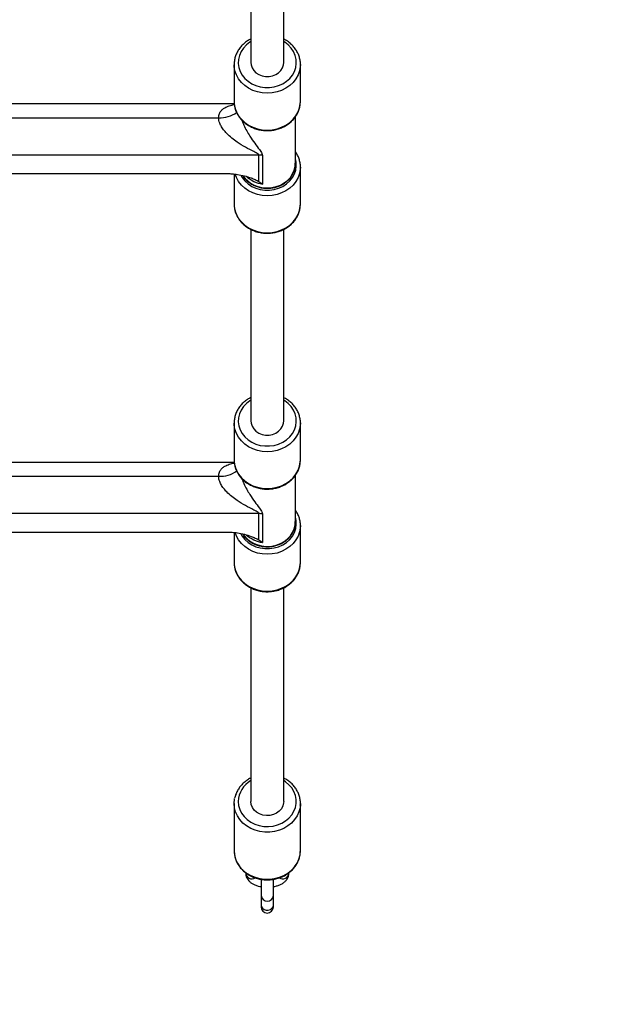
# Model space of a CAD drawing. Units: millimetres. Extents: x 15 to 415, y 5 to 292.
# Drawn here: x 207 to 210, y 160 to 165 of the extents above; entities that cross this region are included whole.
import ezdxf

# ---------------------------------------------------------------- set-up
doc = ezdxf.new("R2010")
doc.units = ezdxf.units.MM

msp = doc.modelspace()

# ---------------------------------------------------------------- linework, layer by layer
at = {"color": 7, "linetype": 'Continuous', "lineweight": 25}
for p, q in [((208.4539, 165.4512), (208.4539, 164.5183)), ((208.6139, 164.5183), (208.6139, 165.4514)), ((208.3724, 164.5083), (208.3724, 164.3287)), ((208.6954, 164.5083), (208.6953, 164.5044)), ((208.6954, 164.3287), (208.6954, 164.5083)), ((208.3734, 164.3158), (204.9447, 164.3158)), ((205.0209, 164.2489), (208.2969, 164.2489)), ((208.6709, 164.0259), (208.6709, 164.2531)), ((208.4933, 164.0666), (204.8245, 164.0666)), ((208.4933, 163.9383), (208.4933, 164.0666)), ((208.5105, 164.0653), (208.5105, 163.9259)), ((204.9797, 163.977), (208.3381, 163.977)), ((208.6954, 164.0084), (208.6953, 164.0045)), ((208.6954, 163.8288), (208.6954, 164.0084)), ((208.3724, 163.9749), (208.3724, 163.8288)), ((208.4539, 163.7051), (208.4539, 162.7722)), ((208.6139, 162.7722), (208.6139, 163.7053)), ((208.3724, 162.7622), (208.3724, 162.5826)), ((208.6954, 162.7622), (208.6953, 162.7583)), ((208.6954, 162.5826), (208.6954, 162.7622)), ((208.3734, 162.5697), (204.9447, 162.5697)), ((205.0209, 162.5028), (208.2969, 162.5028)), ((208.6709, 162.2798), (208.6709, 162.507)), ((208.4933, 162.3205), (204.8245, 162.3205)), ((208.4933, 162.1922), (208.4933, 162.3205)), ((208.5105, 162.3192), (208.5105, 162.1798)), ((208.6954, 162.2623), (208.6953, 162.2584)), ((208.6954, 162.0827), (208.6954, 162.2623)), ((204.9797, 162.2309), (208.3381, 162.2309)), ((208.3724, 162.2288), (208.3724, 162.0827)), ((208.4539, 161.9589), (208.4539, 160.9187)), ((208.6139, 160.9187), (208.6139, 161.9592)), ((208.3724, 160.9087), (208.3724, 160.6792)), ((208.6954, 160.9087), (208.6952, 160.9009)), ((208.6954, 160.6792), (208.6954, 160.9087)), ((208.4289, 160.5712), (208.4289, 160.5681)), ((208.5039, 160.5396), (208.5039, 160.4598)), ((208.5639, 160.4598), (208.5639, 160.5394)), ((208.6389, 160.5683), (208.6389, 160.5712)), ((208.5039, 160.4598), (208.5039, 160.4148)), ((208.5639, 160.4148), (208.5639, 160.4598)), ((208.5039, 160.4148), (208.5039, 160.4047)), ((208.5639, 160.4047), (208.5639, 160.4148))]:
    msp.add_line(p, q, dxfattribs=at)
at = {"color": 8, "linetype": 'Continuous', "lineweight": 25, "flags": 128}
for points in [[(208.4539, 164.6194), (208.4489, 164.6163), (208.4319, 164.6032), (208.4175, 164.5879), (208.4061, 164.5709), (208.398, 164.5524), (208.3934, 164.5331), (208.3925, 164.5133), (208.3953, 164.4937), (208.4016, 164.4748), (208.4114, 164.457), (208.4243, 164.4407), (208.4401, 164.4265), (208.4583, 164.4146), (208.4784, 164.4055), (208.5, 164.3992), (208.5225, 164.396), (208.5453, 164.396), (208.5678, 164.3992), (208.5894, 164.4055), (208.6095, 164.4146), (208.6277, 164.4265), (208.6435, 164.4407), (208.6565, 164.457), (208.6662, 164.4748), (208.6725, 164.4937), (208.6753, 164.5133), (208.6744, 164.5331), (208.6698, 164.5524), (208.6617, 164.5709), (208.6504, 164.5879), (208.636, 164.6032), (208.6189, 164.6163), (208.6139, 164.6194)], [(208.6953, 164.5044), (208.695, 164.4978), (208.6914, 164.4772), (208.6842, 164.4572), (208.6738, 164.4383), (208.6602, 164.421), (208.6438, 164.4057), (208.6249, 164.3927), (208.604, 164.3822), (208.5815, 164.3746), (208.558, 164.3699), (208.5339, 164.3683), (208.5098, 164.3699), (208.4863, 164.3746), (208.4638, 164.3822), (208.4429, 164.3927), (208.4241, 164.4057), (208.4076, 164.421), (208.394, 164.4383), (208.3836, 164.4572), (208.3765, 164.4772), (208.3729, 164.4978), (208.3724, 164.5068)], [(208.3724, 164.3287), (208.3729, 164.3182), (208.3765, 164.2976), (208.3836, 164.2776), (208.394, 164.2587), (208.4076, 164.2414), (208.4241, 164.2261), (208.4429, 164.2131), (208.4638, 164.2026), (208.4863, 164.195), (208.5098, 164.1903), (208.5339, 164.1887), (208.558, 164.1903), (208.5815, 164.195), (208.604, 164.2026), (208.6249, 164.2131), (208.6438, 164.2261), (208.6602, 164.2414), (208.6738, 164.2587), (208.6842, 164.2776), (208.6914, 164.2976), (208.695, 164.3182), (208.6954, 164.3287)], [(208.4045, 163.9687), (208.4114, 163.9571), (208.4243, 163.9408), (208.4401, 163.9266), (208.4583, 163.9147), (208.4784, 163.9056), (208.5, 163.8993), (208.5225, 163.8962), (208.5453, 163.8962), (208.5678, 163.8993), (208.5894, 163.9056), (208.6095, 163.9147), (208.6277, 163.9266), (208.6435, 163.9408), (208.6565, 163.9571), (208.6662, 163.9749), (208.6725, 163.9939), (208.6753, 164.0135), (208.6744, 164.0332), (208.6709, 164.0491)], [(208.5339, 163.9071), (208.5559, 163.9087), (208.5773, 163.9133), (208.5976, 163.9207), (208.6162, 163.931), (208.6327, 163.9436), (208.6467, 163.9584), (208.6577, 163.975), (208.6655, 163.9928), (208.6699, 164.0116), (208.6709, 164.0259)], [(208.6953, 164.0045), (208.695, 163.998), (208.6914, 163.9773), (208.6842, 163.9573), (208.6738, 163.9384), (208.6602, 163.9211), (208.6438, 163.9058), (208.6249, 163.8928), (208.604, 163.8823), (208.5815, 163.8747), (208.558, 163.87), (208.5339, 163.8685), (208.5098, 163.87), (208.4863, 163.8747), (208.4638, 163.8823), (208.4429, 163.8928), (208.4241, 163.9058), (208.4076, 163.9211), (208.394, 163.9384), (208.3836, 163.9573), (208.3774, 163.9741)], [(208.3724, 163.8288), (208.3729, 163.8184), (208.3765, 163.7977), (208.3836, 163.7777), (208.394, 163.7588), (208.4076, 163.7415), (208.4241, 163.7262), (208.4429, 163.7132), (208.4638, 163.7027), (208.4863, 163.6951), (208.5098, 163.6904), (208.5339, 163.6889), (208.558, 163.6904), (208.5815, 163.6951), (208.604, 163.7027), (208.6249, 163.7132), (208.6438, 163.7262), (208.6602, 163.7415), (208.6738, 163.7588), (208.6842, 163.7777), (208.6914, 163.7977), (208.695, 163.8184), (208.6954, 163.8288)], [(208.4539, 162.8733), (208.4489, 162.8702), (208.4319, 162.8571), (208.4175, 162.8418), (208.4061, 162.8247), (208.398, 162.8063), (208.3934, 162.787), (208.3925, 162.7672), (208.3953, 162.7476), (208.4016, 162.7287), (208.4114, 162.7109), (208.4243, 162.6946), (208.4401, 162.6804), (208.4583, 162.6685), (208.4784, 162.6594), (208.5, 162.6531), (208.5225, 162.6499), (208.5453, 162.6499), (208.5678, 162.6531), (208.5894, 162.6594), (208.6095, 162.6685), (208.6277, 162.6804), (208.6435, 162.6946), (208.6565, 162.7109), (208.6662, 162.7287), (208.6725, 162.7476), (208.6753, 162.7672), (208.6744, 162.787), (208.6698, 162.8063), (208.6617, 162.8247), (208.6504, 162.8418), (208.636, 162.8571), (208.6189, 162.8702), (208.6139, 162.8733)], [(208.6953, 162.7583), (208.695, 162.7517), (208.6914, 162.7311), (208.6842, 162.7111), (208.6738, 162.6922), (208.6602, 162.6749), (208.6438, 162.6596), (208.6249, 162.6466), (208.604, 162.6361), (208.5815, 162.6284), (208.558, 162.6238), (208.5339, 162.6222), (208.5098, 162.6238), (208.4863, 162.6284), (208.4638, 162.6361), (208.4429, 162.6466), (208.4241, 162.6596), (208.4076, 162.6749), (208.394, 162.6922), (208.3836, 162.7111), (208.3765, 162.7311), (208.3729, 162.7517), (208.3724, 162.7607)], [(208.3724, 162.5826), (208.3729, 162.5721), (208.3765, 162.5515), (208.3836, 162.5315), (208.394, 162.5126), (208.4076, 162.4953), (208.4241, 162.48), (208.4429, 162.467), (208.4638, 162.4565), (208.4863, 162.4489), (208.5098, 162.4442), (208.5339, 162.4426), (208.558, 162.4442), (208.5815, 162.4489), (208.604, 162.4565), (208.6249, 162.467), (208.6438, 162.48), (208.6602, 162.4953), (208.6738, 162.5126), (208.6842, 162.5315), (208.6914, 162.5515), (208.695, 162.5721), (208.6954, 162.5826)], [(208.4045, 162.2226), (208.4114, 162.211), (208.4243, 162.1947), (208.4401, 162.1805), (208.4583, 162.1686), (208.4784, 162.1595), (208.5, 162.1532), (208.5225, 162.1501), (208.5453, 162.1501), (208.5678, 162.1532), (208.5894, 162.1595), (208.6095, 162.1686), (208.6277, 162.1805), (208.6435, 162.1947), (208.6565, 162.211), (208.6662, 162.2288), (208.6725, 162.2478), (208.6753, 162.2674), (208.6744, 162.2871), (208.6709, 162.303)], [(208.6953, 162.2584), (208.695, 162.2519), (208.6914, 162.2312), (208.6842, 162.2112), (208.6738, 162.1923), (208.6602, 162.175), (208.6438, 162.1597), (208.6249, 162.1467), (208.604, 162.1362), (208.5815, 162.1286), (208.558, 162.1239), (208.5339, 162.1223), (208.5098, 162.1239), (208.4863, 162.1286), (208.4638, 162.1362), (208.4429, 162.1467), (208.4241, 162.1597), (208.4076, 162.175), (208.394, 162.1923), (208.3836, 162.2112), (208.3774, 162.2279)], [(208.5339, 162.161), (208.5559, 162.1626), (208.5773, 162.1672), (208.5976, 162.1746), (208.6162, 162.1849), (208.6327, 162.1975), (208.6467, 162.2123), (208.6577, 162.2289), (208.6655, 162.2467), (208.6699, 162.2655), (208.6709, 162.2798)], [(208.3724, 162.0827), (208.3729, 162.0723), (208.3765, 162.0516), (208.3836, 162.0316), (208.394, 162.0127), (208.4076, 161.9954), (208.4241, 161.9801), (208.4429, 161.9671), (208.4638, 161.9566), (208.4863, 161.949), (208.5098, 161.9443), (208.5339, 161.9427), (208.558, 161.9443), (208.5815, 161.949), (208.604, 161.9566), (208.6249, 161.9671), (208.6438, 161.9801), (208.6602, 161.9954), (208.6738, 162.0127), (208.6842, 162.0316), (208.6914, 162.0516), (208.695, 162.0723), (208.6954, 162.0827)], [(208.3924, 160.9187), (208.3942, 160.899), (208.3997, 160.8798), (208.4086, 160.8617), (208.4208, 160.845), (208.4359, 160.8302), (208.4535, 160.8177), (208.4732, 160.8079), (208.4945, 160.8009), (208.5169, 160.7969), (208.5396, 160.7961), (208.5622, 160.7985), (208.5841, 160.804), (208.6047, 160.8125), (208.6234, 160.8237), (208.6398, 160.8374), (208.6535, 160.8531), (208.6641, 160.8706), (208.6713, 160.8893), (208.675, 160.9088), (208.675, 160.9285), (208.6713, 160.948), (208.6641, 160.9667), (208.6535, 160.9842), (208.6398, 161), (208.6234, 161.0137), (208.6139, 161.0198)], [(208.6952, 160.9009), (208.6936, 160.8878), (208.6882, 160.8674), (208.6794, 160.848), (208.6673, 160.8298), (208.6523, 160.8135), (208.6346, 160.7993), (208.6147, 160.7875), (208.5929, 160.7784), (208.5698, 160.7722), (208.546, 160.7691), (208.5218, 160.7691), (208.498, 160.7722), (208.4749, 160.7784), (208.4532, 160.7875), (208.4332, 160.7993), (208.4155, 160.8135), (208.4005, 160.8298), (208.3884, 160.848), (208.3796, 160.8674), (208.3742, 160.8878), (208.3724, 160.9087)], [(208.3724, 160.6792), (208.3742, 160.6583), (208.3796, 160.638), (208.3884, 160.6185), (208.4005, 160.6004), (208.4155, 160.584), (208.4332, 160.5698), (208.4532, 160.558), (208.4749, 160.5489), (208.498, 160.5427), (208.5218, 160.5396), (208.546, 160.5396), (208.5698, 160.5427), (208.5929, 160.5489), (208.6147, 160.558), (208.6346, 160.5698), (208.6523, 160.584), (208.6673, 160.6004), (208.6794, 160.6185), (208.6882, 160.638), (208.6936, 160.6583), (208.6954, 160.6792)], [(208.5039, 160.4148), (208.5057, 160.4059), (208.5109, 160.3981), (208.5189, 160.3923), (208.5287, 160.3892), (208.5391, 160.3892), (208.5489, 160.3923), (208.5569, 160.3981), (208.5621, 160.4059), (208.5639, 160.4148), (208.5639, 160.4148)]]:
    msp.add_lwpolyline(points, dxfattribs=at)
at = {"color": 7, "linetype": 'Continuous', "lineweight": 25, "flags": 128}
for points in [[(208.4539, 164.5183), (208.455, 164.5071), (208.4596, 164.4926), (208.4677, 164.4794), (208.4789, 164.4679), (208.4927, 164.4589), (208.5084, 164.4526), (208.5253, 164.4494), (208.5426, 164.4494), (208.5595, 164.4526), (208.5752, 164.4589), (208.5889, 164.4679), (208.6001, 164.4794), (208.6082, 164.4926), (208.6129, 164.5071), (208.6139, 164.5183)], [(208.4539, 162.7722), (208.455, 162.761), (208.4596, 162.7465), (208.4677, 162.7333), (208.4789, 162.7218), (208.4927, 162.7128), (208.5084, 162.7065), (208.5253, 162.7032), (208.5426, 162.7032), (208.5595, 162.7065), (208.5752, 162.7128), (208.5889, 162.7218), (208.6001, 162.7333), (208.6082, 162.7465), (208.6129, 162.761), (208.6139, 162.7722)], [(208.3724, 160.9087), (208.3742, 160.9296), (208.3748, 160.9327)], [(208.6139, 160.9187), (208.6134, 160.9112), (208.6097, 160.8965), (208.6025, 160.8829), (208.592, 160.871), (208.5788, 160.8613), (208.5635, 160.8543), (208.5469, 160.8503), (208.5296, 160.8494), (208.5125, 160.8519), (208.4964, 160.8574), (208.4821, 160.8658), (208.4702, 160.8767), (208.4613, 160.8896), (208.4558, 160.9038), (208.4539, 160.9187)]]:
    msp.add_lwpolyline(points, dxfattribs=at)
at = {"color": 7, "linetype": 'Continuous', "lineweight": 25}
msp.add_circle((206.6587, 178.7304), 35, dxfattribs=at)
at = {"color": 8, "linetype": 'Continuous', "lineweight": 25}
for centre, radius, start, end in [((208.3056, 164.3804), 0.1318, 266.2086, 307.0608), ((208.5309, 164.0495), 0.1424, 215.7544, 271.1966), ((208.5306, 164.0685), 0.144, 227.5011, 261.9761), ((208.3056, 162.6343), 0.1318, 266.2105, 307.0603), ((208.5309, 162.3034), 0.1423, 215.7519, 271.1992), ((208.5306, 162.3224), 0.144, 227.5011, 261.9747), ((208.5116, 160.9155), 0.1192, 118.9374, 178.4641), ((208.4586, 160.5712), 0.0298, 185.8069, 302.9828), ((208.6092, 160.5712), 0.0298, 236.4878, 354.3675), ((208.5339, 160.4631), 0.0302, 186.2245, 353.7755)]:
    msp.add_arc(centre, radius, start, end, dxfattribs=at)
at = {"color": 7, "linetype": 'Continuous', "lineweight": 25}
for centre, radius, start, end in [((208.4934, 163.9517), 0.1149, 81.4422, 90.0133), ((208.4933, 162.2055), 0.115, 81.4409, 90.0066), ((208.5339, 160.4047), 0.03, 180, 0)]:
    msp.add_arc(centre, radius, start, end, dxfattribs=at)
for points, knots in [([(208.4539, 164.632), (208.4483, 164.6291), (208.4362, 164.6226), (208.4197, 164.6099), (208.4047, 164.5947), (208.3922, 164.5777), (208.3825, 164.5594), (208.376, 164.5401), (208.3726, 164.5224), (208.3727, 164.5113), (208.3728, 164.5068)], [0, 0, 0, 0, 0.115622, 0.249413, 0.382939, 0.516066, 0.648689, 0.780734, 0.912235, 1, 1, 1, 1]), ([(208.6951, 164.5042), (208.6952, 164.5058), (208.6959, 164.5141), (208.6941, 164.5291), (208.6894, 164.5486), (208.6815, 164.5673), (208.6708, 164.5849), (208.6574, 164.601), (208.6416, 164.6152), (208.6269, 164.6256), (208.6171, 164.6303), (208.6139, 164.6318)], [0, 0, 0, 0, 0.031263, 0.160068, 0.288769, 0.417563, 0.546655, 0.676183, 0.806196, 0.936664, 1, 1, 1, 1]), ([(208.3729, 164.336), (208.3727, 164.3309), (208.3721, 164.3191), (208.3751, 164.3007), (208.3809, 164.2814), (208.3899, 164.2631), (208.4016, 164.246), (208.4159, 164.2306), (208.4326, 164.217), (208.4512, 164.2056), (208.4714, 164.1966), (208.493, 164.1902), (208.5153, 164.1865), (208.538, 164.1856), (208.5607, 164.1876), (208.5829, 164.1923), (208.6041, 164.1997), (208.6239, 164.2097), (208.642, 164.222), (208.6579, 164.2365), (208.6714, 164.2529), (208.6821, 164.2707), (208.6898, 164.2897), (208.6946, 164.3092), (208.6951, 164.3223), (208.6954, 164.3287)], [0, 0, 0, 0, 0.033566, 0.076959, 0.120333, 0.163768, 0.207324, 0.251036, 0.294909, 0.33893, 0.383072, 0.427307, 0.471612, 0.515967, 0.56036, 0.604777, 0.649205, 0.693625, 0.73801, 0.782322, 0.82652, 0.870561, 0.914418, 0.958086, 1, 1, 1, 1]), ([(208.4933, 164.0666), (208.4931, 164.0674), (208.4927, 164.0693), (208.4882, 164.0734), (208.4799, 164.0784), (208.459, 164.0887), (208.4279, 164.1048), (208.3913, 164.1267), (208.3607, 164.1494), (208.3384, 164.1696), (208.3209, 164.1897), (208.3104, 164.2052), (208.3019, 164.222), (208.2975, 164.2358), (208.297, 164.246), (208.2969, 164.2489)], [0, 0, 0, 0, 0.016833, 0.037386, 0.085746, 0.134545, 0.300965, 0.467386, 0.580843, 0.694089, 0.771908, 0.849489, 0.88224, 0.966977, 1, 1, 1, 1]), ([(208.6951, 164.0043), (208.6952, 164.006), (208.6959, 164.0142), (208.6941, 164.0292), (208.6894, 164.0487), (208.6818, 164.0672), (208.6745, 164.0784), (208.6709, 164.0839)], [0, 0, 0, 0, 0.057838, 0.29619, 0.534326, 0.772647, 1, 1, 1, 1]), ([(208.5339, 163.9051), (208.5377, 163.9052), (208.5485, 163.9055), (208.566, 163.908), (208.586, 163.9137), (208.6048, 163.922), (208.622, 163.9327), (208.6371, 163.9457), (208.6498, 163.9605), (208.6597, 163.9769), (208.6667, 163.9943), (208.6706, 164.0114), (208.6706, 164.0226), (208.6707, 164.0276)], [0, 0, 0, 0, 0.052861, 0.149796, 0.24684, 0.343894, 0.440899, 0.537786, 0.634446, 0.73079, 0.826739, 0.922277, 1, 1, 1, 1]), ([(208.3381, 163.977), (208.3465, 163.9768), (208.3634, 163.9764), (208.392, 163.9728), (208.4232, 163.9663), (208.4518, 163.9572), (208.4756, 163.9479), (208.4874, 163.9415), (208.4933, 163.9383)], [0, 0, 0, 0, 0.140636, 0.284755, 0.493011, 0.707088, 0.852517, 1, 1, 1, 1]), ([(208.4143, 163.9675), (208.4154, 163.9657), (208.4196, 163.9583), (208.4296, 163.947), (208.4442, 163.9339), (208.4611, 163.9231), (208.4796, 163.9145), (208.4993, 163.9086), (208.5177, 163.9056), (208.5293, 163.9053), (208.5339, 163.9051)], [0, 0, 0, 0, 0.0482651, 0.1898181, 0.3318826, 0.4744389, 0.617403, 0.7606747, 0.9041733, 1, 1, 1, 1]), ([(208.4933, 163.9383), (208.4991, 163.9344), (208.5048, 163.9305), (208.5104, 163.9259), (208.5105, 163.9259)], [0, 0, 0, 0, 0.992905, 1, 1, 1, 1]), ([(208.3729, 163.8362), (208.3727, 163.831), (208.3721, 163.8192), (208.3751, 163.8008), (208.3809, 163.7815), (208.3899, 163.7632), (208.4016, 163.7461), (208.4159, 163.7307), (208.4326, 163.7171), (208.4512, 163.7057), (208.4714, 163.6968), (208.493, 163.6904), (208.5153, 163.6867), (208.538, 163.6858), (208.5607, 163.6877), (208.5829, 163.6924), (208.6041, 163.6998), (208.6239, 163.7098), (208.642, 163.7221), (208.6579, 163.7366), (208.6714, 163.753), (208.6821, 163.7708), (208.6898, 163.7898), (208.6946, 163.8093), (208.6951, 163.8224), (208.6954, 163.8289)], [0, 0, 0, 0, 0.033566, 0.076959, 0.120333, 0.163768, 0.207324, 0.251036, 0.29491, 0.33893, 0.383073, 0.427307, 0.471612, 0.515967, 0.56036, 0.604777, 0.649205, 0.693626, 0.73801, 0.782324, 0.826522, 0.870563, 0.914418, 0.958086, 1, 1, 1, 1]), ([(208.4539, 162.8859), (208.4483, 162.883), (208.4362, 162.8765), (208.4197, 162.8638), (208.4047, 162.8486), (208.3922, 162.8316), (208.3825, 162.8133), (208.376, 162.794), (208.3726, 162.7763), (208.3727, 162.7652), (208.3728, 162.7607)], [0, 0, 0, 0, 0.115621, 0.249409, 0.382941, 0.516072, 0.648689, 0.780738, 0.912241, 1, 1, 1, 1]), ([(208.6951, 162.7581), (208.6952, 162.7597), (208.6959, 162.768), (208.6941, 162.783), (208.6894, 162.8025), (208.6815, 162.8212), (208.6708, 162.8388), (208.6574, 162.8549), (208.6416, 162.8691), (208.6269, 162.8795), (208.6171, 162.8842), (208.6139, 162.8857)], [0, 0, 0, 0, 0.03126, 0.160068, 0.288763, 0.41756, 0.546658, 0.676186, 0.806194, 0.936662, 1, 1, 1, 1]), ([(208.3729, 162.5899), (208.3727, 162.5848), (208.3721, 162.573), (208.3751, 162.5546), (208.3809, 162.5353), (208.3899, 162.517), (208.4016, 162.4999), (208.4159, 162.4845), (208.4326, 162.4709), (208.4512, 162.4595), (208.4714, 162.4505), (208.493, 162.4441), (208.5153, 162.4404), (208.538, 162.4395), (208.5607, 162.4415), (208.5829, 162.4462), (208.6041, 162.4536), (208.6239, 162.4636), (208.642, 162.4759), (208.6579, 162.4904), (208.6714, 162.5068), (208.6821, 162.5246), (208.6898, 162.5436), (208.6946, 162.5631), (208.6951, 162.5762), (208.6954, 162.5826)], [0, 0, 0, 0, 0.0335665, 0.0769559, 0.1203321, 0.1637683, 0.2073239, 0.2510353, 0.2949089, 0.3389292, 0.3830717, 0.4273069, 0.4716111, 0.5159663, 0.5603591, 0.6047767, 0.6492047, 0.6936257, 0.7380098, 0.7823233, 0.8265205, 0.8705619, 0.9144171, 0.9580859, 1, 1, 1, 1]), ([(208.4933, 162.3205), (208.4931, 162.3213), (208.4927, 162.3232), (208.4882, 162.3273), (208.4799, 162.3323), (208.459, 162.3426), (208.4279, 162.3587), (208.3913, 162.3806), (208.3607, 162.4033), (208.3384, 162.4235), (208.3209, 162.4436), (208.3104, 162.459), (208.3019, 162.4759), (208.2975, 162.4897), (208.297, 162.4999), (208.2969, 162.5028)], [0, 0, 0, 0, 0.016831, 0.037387, 0.085744, 0.134547, 0.300966, 0.467388, 0.580845, 0.694091, 0.771907, 0.849488, 0.882244, 0.966977, 1, 1, 1, 1]), ([(208.6951, 162.2582), (208.6952, 162.2599), (208.6959, 162.2681), (208.6941, 162.2831), (208.6894, 162.3026), (208.6818, 162.3211), (208.6745, 162.3323), (208.6709, 162.3378)], [0, 0, 0, 0, 0.0578433, 0.2961879, 0.5343345, 0.7726483, 1, 1, 1, 1]), ([(208.5339, 162.159), (208.5377, 162.1591), (208.5485, 162.1594), (208.566, 162.1619), (208.586, 162.1676), (208.6048, 162.1759), (208.622, 162.1866), (208.6371, 162.1996), (208.6498, 162.2144), (208.6597, 162.2307), (208.6667, 162.2482), (208.6706, 162.2653), (208.6706, 162.2765), (208.6707, 162.2815)], [0, 0, 0, 0, 0.052861, 0.149797, 0.246841, 0.343892, 0.440901, 0.537785, 0.634449, 0.730789, 0.826738, 0.92228, 1, 1, 1, 1]), ([(208.3381, 162.2309), (208.3465, 162.2307), (208.3634, 162.2303), (208.392, 162.2267), (208.4232, 162.2201), (208.4518, 162.2111), (208.4756, 162.2018), (208.4874, 162.1954), (208.4933, 162.1922)], [0, 0, 0, 0, 0.140636, 0.284754, 0.493009, 0.707087, 0.852518, 1, 1, 1, 1]), ([(208.4143, 162.2214), (208.4154, 162.2196), (208.4196, 162.2122), (208.4296, 162.2009), (208.4442, 162.1878), (208.4611, 162.177), (208.4796, 162.1684), (208.4993, 162.1625), (208.5177, 162.1595), (208.5293, 162.1592), (208.5339, 162.159)], [0, 0, 0, 0, 0.048268, 0.189816, 0.331885, 0.47444, 0.617401, 0.760675, 0.904174, 1, 1, 1, 1]), ([(208.4933, 162.1922), (208.4991, 162.1883), (208.5048, 162.1844), (208.5104, 162.1798), (208.5105, 162.1798)], [0, 0, 0, 0, 0.992905, 1, 1, 1, 1]), ([(208.3729, 162.0901), (208.3727, 162.0849), (208.3721, 162.0731), (208.3751, 162.0547), (208.3809, 162.0354), (208.3899, 162.0171), (208.4016, 162), (208.4159, 161.9846), (208.4326, 161.971), (208.4512, 161.9596), (208.4714, 161.9507), (208.493, 161.9442), (208.5153, 161.9406), (208.538, 161.9397), (208.5607, 161.9416), (208.5829, 161.9463), (208.6041, 161.9537), (208.6239, 161.9637), (208.642, 161.976), (208.6579, 161.9905), (208.6714, 162.0069), (208.6821, 162.0247), (208.6898, 162.0437), (208.6946, 162.0632), (208.6951, 162.0763), (208.6954, 162.0827)], [0, 0, 0, 0, 0.0335644, 0.0769559, 0.1203322, 0.1637665, 0.207324, 0.2510353, 0.2949076, 0.3389292, 0.3830708, 0.4273066, 0.4716108, 0.5159661, 0.560359, 0.6047766, 0.6492046, 0.6936257, 0.738011, 0.7823231, 0.8265203, 0.8705618, 0.914417, 0.9580859, 1, 1, 1, 1]), ([(208.4539, 161.0323), (208.4519, 161.0314), (208.4432, 161.0274), (208.4294, 161.0179), (208.4129, 161.004), (208.3989, 160.988), (208.3877, 160.9704), (208.3794, 160.9522), (208.3764, 160.9397), (208.375, 160.9337)], [0, 0, 0, 0, 0.047324, 0.209594, 0.371627, 0.533277, 0.694373, 0.854817, 1, 1, 1, 1]), ([(208.6948, 160.9006), (208.6951, 160.9047), (208.6958, 160.9154), (208.6936, 160.9327), (208.6883, 160.9521), (208.68, 160.9707), (208.6688, 160.988), (208.655, 161.0039), (208.6387, 161.0177), (208.6249, 161.0273), (208.6161, 161.0313), (208.6139, 161.0323)], [0, 0, 0, 0, 0.076557, 0.202048, 0.327461, 0.453005, 0.578862, 0.705162, 0.831933, 0.959139, 1, 1, 1, 1]), ([(208.3724, 160.6792), (208.3725, 160.6754), (208.3728, 160.6649), (208.3758, 160.648), (208.3822, 160.6288), (208.3916, 160.6107), (208.4038, 160.5938), (208.4185, 160.5787), (208.4355, 160.5655), (208.4544, 160.5545), (208.4749, 160.5459), (208.4966, 160.5399), (208.519, 160.5367), (208.5418, 160.5363), (208.5644, 160.5387), (208.5864, 160.5438), (208.6075, 160.5517), (208.627, 160.562), (208.6448, 160.5748), (208.6603, 160.5896), (208.6733, 160.6062), (208.6836, 160.6243), (208.6908, 160.6434), (208.6949, 160.6622), (208.6951, 160.6746), (208.6952, 160.6803)], [0, 0, 0, 0, 0.025158, 0.069115, 0.113092, 0.157141, 0.201323, 0.245663, 0.290166, 0.334815, 0.379582, 0.424439, 0.469363, 0.514336, 0.559345, 0.604377, 0.649416, 0.694445, 0.739431, 0.784337, 0.829119, 0.873737, 0.918165, 0.962404, 1, 1, 1, 1]), ([(208.4289, 160.5681), (208.4292, 160.5647), (208.4296, 160.5571), (208.4336, 160.5462), (208.4401, 160.5358), (208.449, 160.5266), (208.4603, 160.5185), (208.474, 160.5116), (208.4888, 160.5064), (208.4993, 160.5044), (208.5039, 160.5036)], [0, 0, 0, 0, 0.100699, 0.21782, 0.3353, 0.458412, 0.591186, 0.734095, 0.882218, 1, 1, 1, 1]), ([(208.5639, 160.5035), (208.5689, 160.5045), (208.5797, 160.5066), (208.5951, 160.5121), (208.6093, 160.5194), (208.6208, 160.5283), (208.6295, 160.5382), (208.6355, 160.549), (208.6385, 160.5593), (208.6388, 160.5658), (208.6389, 160.5683)], [0, 0, 0, 0, 0.125542, 0.274883, 0.428923, 0.566407, 0.693427, 0.812339, 0.926942, 1, 1, 1, 1])]:
    msp.add_open_spline(points, degree=3, knots=knots, dxfattribs=at)
at = {"color": 8, "linetype": 'Continuous', "lineweight": 25}
for points, knots in [([(208.2969, 164.2489), (208.2977, 164.256), (208.2988, 164.2663), (208.3059, 164.2791), (208.3144, 164.2889), (208.3289, 164.2994), (208.3485, 164.3075), (208.3646, 164.3122), (208.3734, 164.3129), (208.3738, 164.3129)], [0, 0, 0, 0, 0.179225, 0.259894, 0.401694, 0.543868, 0.766883, 0.990421, 1, 1, 1, 1]), ([(208.4096, 164.2381), (208.41, 164.2369), (208.4129, 164.2281), (208.421, 164.21), (208.4337, 164.1845), (208.4517, 164.1546), (208.4731, 164.1238), (208.4939, 164.0966), (208.5084, 164.0776), (208.5099, 164.0684), (208.5105, 164.0653)], [0, 0, 0, 0, 0.015821, 0.10925, 0.242534, 0.378579, 0.58133, 0.787506, 0.928688, 1, 1, 1, 1]), ([(208.2969, 162.5028), (208.2977, 162.5099), (208.2988, 162.5202), (208.3059, 162.533), (208.3144, 162.5428), (208.3289, 162.5533), (208.3485, 162.5614), (208.3646, 162.5661), (208.3734, 162.5668), (208.3738, 162.5668)], [0, 0, 0, 0, 0.1792305, 0.2598937, 0.4016875, 0.5438707, 0.7668847, 0.9904156, 1, 1, 1, 1]), ([(208.4096, 162.492), (208.41, 162.4908), (208.4129, 162.482), (208.421, 162.4639), (208.4337, 162.4384), (208.4517, 162.4085), (208.4731, 162.3776), (208.4939, 162.3505), (208.5084, 162.3315), (208.5099, 162.3223), (208.5105, 162.3192)], [0, 0, 0, 0, 0.015821, 0.109254, 0.242537, 0.378575, 0.581326, 0.787504, 0.928688, 1, 1, 1, 1])]:
    msp.add_open_spline(points, degree=3, knots=knots, dxfattribs=at)

doc.saveas('drawing.dxf')
